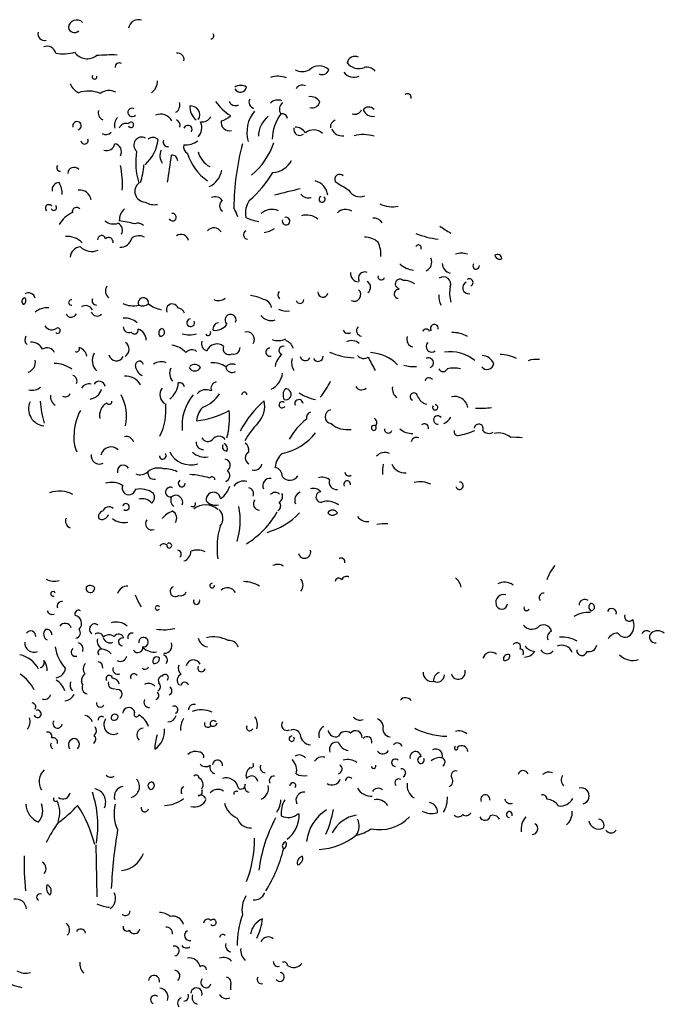
# Model space of a CAD drawing. Units: metres. Extents: x 28.9 to 34, y 4.3 to 14.6.
# Drawn here: x 31 to 33.2, y 11.2 to 14.6 of the extents above; entities that cross this region are included whole.
import ezdxf

# ---------------------------------------------------------------- set-up
doc = ezdxf.new("R2010")
doc.units = ezdxf.units.M
doc.header["$LTSCALE"] = 0.0002

msp = doc.modelspace()

# ---------------------------------------------------------------- linework, layer by layer
msp.add_line((31.2431, 11.7795), (31.247, 11.6036))
for centre, radius, start, end in [((31.1713, 14.5453), 0.0215, 192.845, 310.285), ((31.1788, 14.5372), 0.0287, 46.247, 173.3494), ((31.3883, 14.5312), 0.0357, 74.505, 168.1525), ((31.0694, 14.5194), 0.0222, 165.51, 284.49), ((31.631, 14.5125), 0.0108, 274.045, 38.031), ((31.0788, 14.4476), 0.0296, 11.551, 113.1588), ((31.1317, 14.5876), 0.1363, 259.907, 287.029), ((31.2139, 14.4867), 0.0515, 214.775, 307.279), ((31.2974, 13.8183), 0.6296, 88.4214, 94.7615), ((31.5199, 14.4325), 0.0214, 348.835, 101.1636), ((32.1181, 14.4166), 0.0264, 61.699, 171.4309), ((31.3225, 14.4072), 0.0138, 56.085, 188.855), ((31.9972, 14.3643), 0.0467, 45.24, 134.7603), ((32.1315, 14.4525), 0.0508, 218.822, 291.315), ((32.1586, 14.3686), 0.0376, 41.631, 103.3173), ((31.239, 14.3747), 0.00817, 155.489, 10.258), ((31.8573, 14.2971), 0.079, 67.899, 108.0114), ((31.9402, 14.4449), 0.0533, 243.045, 296.955), ((32.0078, 14.4048), 0.0235, 243.172, 341.587), ((32.1153, 14.4171), 0.0444, 218.117, 292.812), ((31.2172, 14.3792), 0.0673, 204.793, 241.512), ((31.4023, 14.3608), 0.0496, 304.847, 359.861), ((31.7323, 14.3099), 0.0353, 56.746, 123.2543), ((31.7314, 14.3425), 0.0205, 205.774, 351.288), ((31.9399, 14.3238), 0.0223, 60.66, 154.048), ((31.2193, 14.2226), 0.1033, 67.659, 109.327), ((31.2877, 14.2798), 0.0481, 61.258, 127.2143), ((31.9687, 14.2723), 0.0348, 28.883, 100.4241), ((32.295, 14.3029), 0.0137, 350.728, 124.3312), ((31.4976, 14.2785), 0.0292, 303.891, 17.228), ((31.5638, 14.2456), 0.0302, 327.203, 96.8077), ((31.6156, 14.2729), 0.0554, 177.216, 232.031), ((31.7957, 14.3952), 0.1813, 215.037, 237.209), ((31.7138, 14.2977), 0.0212, 198.339, 300.548), ((31.7809, 14.2881), 0.0206, 148.744, 258.515), ((31.8583, 14.2584), 0.0371, 69.163, 133.4585), ((31.8955, 14.2641), 0.032, 133.756, 209.182), ((31.9735, 14.2951), 0.0263, 254.05, 346.879), ((32.1652, 14.2481), 0.0237, 42.156, 143.8677), ((31.2753, 14.2515), 0.0241, 159.056, 248.203), ((31.3452, 14.2098), 0.0394, 136.466, 194.047), ((31.3656, 14.2537), 0.0142, 60.039, 320.569), ((31.4615, 14.2037), 0.0445, 29.132, 112.8169), ((31.5992, 14.2606), 0.0392, 266.823, 326.307), ((31.6551, 14.2819), 0.0577, 281.44, 317.273), ((31.8692, 14.186), 0.1158, 141.413, 195.137), ((31.8827, 14.171), 0.0905, 129.528, 178.6593), ((31.9859, 14.1607), 0.1473, 143.4112, 178.9397), ((31.8718, 14.2296), 0.0194, 10.279, 102.3426), ((32.117, 14.273), 0.0256, 252.445, 334.816), ((32.1786, 14.2755), 0.0352, 202.407, 279.971), ((31.1796, 14.2083), 0.0143, 284.873, 197.019), ((31.3457, 14.1923), 0.0246, 71.921, 161.2086), ((31.3617, 14.2118), 0.00923, 204.775, 155.2249), ((31.5052, 14.2091), 0.0227, 347.185, 62.366), ((31.5543, 14.1962), 0.014, 327.104, 163.3485), ((31.5549, 14.2022), 0.0462, 317.892, 24.615), ((31.6944, 14.22), 0.0284, 169.108, 284.165), ((31.932, 14.1968), 0.0206, 165.135, 309.054), ((31.9158, 14.1629), 0.0412, 32.054, 89.8347), ((32.0582, 14.2057), 0.0226, 107.612, 189.172), ((31.2776, 14.2029), 0.0241, 236.786, 317.463), ((31.3987, 14.1431), 0.0273, 62.393, 227.959), ((31.4355, 14.1433), 0.0259, 44.624, 129.0153), ((31.9786, 14.1494), 0.045, 47.927, 128.2564), ((32.0747, 14.2122), 0.0376, 201.819, 278.69), ((32.1456, 14.0574), 0.1215, 72.192, 104.5362), ((31.2049, 14.1589), 0.0121, 185.79, 22.283), ((31.2799, 14.1525), 0.0275, 249.547, 350.591), ((31.3023, 14.1209), 0.0275, 330.705, 80.2207), ((31.3171, 14.1789), 0.1378, 312.026, 352.779), ((31.4857, 14.1536), 0.0156, 157.323, 281.255), ((31.5636, 14.1364), 0.024, 161.2, 242.403), ((31.5471, 14.2091), 0.0653, 264.529, 307.993), ((32.6021, 13.9221), 0.893, 165.3457, 179.3983), ((31.6143, 14.2284), 0.2425, 309.641, 341.599), ((31.6355, 14.0867), 0.2576, 171.923, 196.248), ((31.5051, 14.1079), 0.0455, 155.625, 214.314), ((30.2081, 14.255), 1.2985, 349.501, 353.556), ((31.5001, 14.0898), 0.0196, 0.521, 94.9327), ((31.7257, 14.1703), 0.1818, 197.683, 234.514), ((31.6632, 14.1378), 0.0759, 192.863, 242.273), ((31.1228, 14.067), 0.0119, 140.791, 272.336), ((31.0379, 14.0126), 0.295, 355.869, 12.112), ((31.1343, 14.0979), 0.2721, 342.604, 355.487), ((31.8386, 14.1248), 0.0736, 271.537, 333.405), ((31.1694, 14.0472), 0.021, 41.18, 179.2684), ((31.5943, 14.0712), 0.0752, 294.935, 350.696), ((31.5403, 14.222), 0.3454, 309.78, 330.38), ((32.0667, 14.0275), 0.0169, 46.058, 205.017), ((31.1192, 13.9929), 0.0236, 89.424, 193.256), ((31.0562, 13.98), 0.073, 356.786, 30), ((31.4109, 13.9867), 0.036, 129.259, 267.611), ((31.9709, 13.9682), 0.0556, 5.94, 76.754), ((33.0408, 15.552), 1.8235, 237.135, 238.855), ((31.1881, 13.9514), 0.0403, 10.153, 96.9077), ((31.6461, 13.9389), 0.03, 36.028, 114.4821), ((32.2255, 12.6118), 1.414, 101.9214, 105.5513), ((31.9605, 13.9953), 0.0306, 214.697, 288.436), ((32.0073, 13.9605), 0.0105, 114.436, 46.636), ((32.1354, 14.0115), 0.0428, 208.104, 292.589), ((31.0847, 13.9305), 0.0117, 35.385, 227.883), ((31.1014, 13.9322), 0.00947, 196.414, 47.596), ((31.4414, 14.0056), 0.0635, 239.79, 279.599), ((31.6831, 13.9382), 0.0223, 124.596, 235.404), ((31.828, 13.9131), 0.0796, 146.888, 190.491), ((32.2432, 14.022), 0.0873, 241.944, 283.805), ((31.2123, 13.8183), 0.109, 116.3586, 148.4359), ((31.1779, 13.9186), 0.0143, 39.14, 190.41), ((31.3755, 13.8883), 0.0531, 132.206, 181.397), ((31.5022, 13.8997), 0.0126, 203.214, 98.6791), ((31.5679, 13.8513), 0.1623, 17.66, 29.598), ((31.8385, 13.8715), 0.0546, 66.909, 132.0152), ((31.9548, 13.848), 0.0591, 49.317, 107.3038), ((32.0867, 13.8876), 0.0383, 57.385, 136.3012), ((31.3037, 13.9253), 0.0484, 232.319, 287.948), ((31.3051, 13.8548), 0.0279, 333.941, 61.112), ((31.2657, 13.4349), 0.4556, 76.169, 82.8488), ((31.3852, 13.8549), 0.0248, 42.083, 115.2968), ((31.8373, 14.1067), 0.2258, 247.164, 258.979), ((31.8857, 13.8864), 0.013, 159.808, 110.1957), ((32.1829, 13.8659), 0.031, 29.533, 97.3373), ((32.6671, 14.2437), 0.4567, 234.999, 240.451), ((31.2626, 13.8242), 0.0137, 12.136, 184.127), ((31.3894, 13.7956), 0.0414, 64.141, 126.2469), ((31.5311, 13.8159), 0.0259, 11.984, 126.3072), ((31.6419, 13.8344), 0.0293, 32.604, 137.8696), ((31.7574, 13.8406), 0.0156, 119.745, 262.875), ((31.8027, 13.9227), 0.0749, 276.826, 305.677), ((32.4505, 14.1814), 0.3599, 249.411, 261.827), ((31.146, 13.7644), 0.0706, 44.087, 94.3683), ((31.2864, 13.8163), 0.015, 349.443, 133.9532), ((31.3256, 13.8386), 0.0405, 268.287, 346.321), ((32.1501, 13.7626), 0.0702, 48.779, 90.1112), ((32.1042, 13.7719), 0.1019, 357.315, 25.305), ((32.3328, 13.7965), 0.00953, 333.639, 158.4336), ((31.1968, 13.7593), 0.0411, 98.2259, 171.7751), ((31.2295, 13.8384), 0.0545, 224.951, 293.141), ((32.4777, 13.7231), 0.0555, 68.56, 111.4398), ((32.5999, 13.7602), 0.0141, 356.463, 130.4106), ((32.6073, 13.775), 0.017, 193.669, 293.204), ((32.3318, 13.816), 0.0966, 230.05, 260.703), ((32.3465, 13.7473), 0.0311, 293.266, 26.768), ((32.4468, 13.7442), 0.0339, 180.55, 258.393), ((32.5277, 13.7352), 0.0109, 141.569, 5.031), ((32.1299, 13.7087), 0.0267, 170.885, 271.487), ((32.1509, 13.694), 0.0209, 65.344, 208.607), ((32.1501, 13.6631), 0.0212, 302.757, 63.268), ((32.207, 13.6986), 0.011, 165.185, 344.303), ((32.2704, 13.6743), 0.016, 46.547, 253.964), ((32.2854, 13.6291), 0.0569, 52.531, 94.0694), ((32.4176, 13.6742), 0.0242, 336.872, 126.5473), ((32.5024, 13.6615), 0.0203, 113.961, 279.436), ((32.5048, 13.6797), 0.0122, 293.02, 124.2016), ((31.0152, 13.621), 0.0236, 12.13, 119.945), ((31.3079, 13.651), 0.0321, 150.978, 226.084), ((31.8767, 13.6377), 0.0188, 142.3, 226.497), ((32.0099, 13.6462), 0.0166, 176.392, 350.189), ((32.1156, 13.6383), 0.0224, 243.075, 48.165), ((32.2652, 13.6406), 0.0147, 79.348, 265.462), ((32.4708, 13.6348), 0.0696, 177.683, 207.374), ((32.5587, 13.6429), 0.1207, 169.625, 194.618), ((31.0062, 13.6155), 0.0127, 102.806, 238.271), ((30.9923, 13.6178), 0.015, 298.867, 42.21), ((31.1602, 13.6115), 0.00889, 78.14, 281.86), ((31.2461, 13.6183), 0.0156, 158.558, 266.384), ((31.3694, 13.683), 0.0824, 244.597, 283.172), ((31.4039, 13.6104), 0.0175, 347.53, 205.889), ((31.4008, 13.6373), 0.0368, 249.975, 303.444), ((31.4858, 13.6927), 0.1077, 233.028, 258.085), ((31.5009, 13.5872), 0.0196, 17.499, 202.952), ((31.6578, 13.6537), 0.0356, 242.599, 308.822), ((31.7436, 13.4849), 0.1523, 64.293, 81.8527), ((31.8018, 13.5871), 0.0358, 12.696, 77.3029), ((31.9323, 13.6214), 0.0128, 194.388, 3.103), ((31.0784, 13.5283), 0.0651, 84.4596, 128.0624), ((31.1596, 13.581), 0.0193, 208.512, 337.846), ((31.2087, 13.5752), 0.0258, 27.892, 122.6212), ((31.2477, 13.5875), 0.0215, 201.652, 313.291), ((31.519, 13.5681), 0.025, 17.671, 88.5881), ((31.6982, 13.5531), 0.0187, 333.435, 229.185), ((31.887, 13.6414), 0.0588, 242.594, 279.464), ((31.3429, 13.5019), 0.0568, 46.072, 97.0578), ((31.5637, 13.5433), 0.0131, 96.736, 23.771), ((31.6585, 13.5232), 0.0197, 94.435, 196.175), ((31.644, 13.5723), 0.0548, 265.34, 319.902), ((31.8358, 13.5965), 0.0457, 218.565, 285.945), ((32.3864, 13.5241), 0.0132, 349.017, 219.051), ((31.0946, 13.5464), 0.027, 209.298, 309.135), ((31.1141, 13.5166), 0.00914, 226.631, 105.2989), ((31.355, 13.5291), 0.019, 179.54, 294.988), ((31.3741, 13.5179), 0.0126, 208.629, 16.611), ((31.3749, 13.4849), 0.0384, 359.92, 72.85), ((31.4713, 13.5089), 0.0157, 111.688, 222.322), ((31.4625, 13.5109), 0.0129, 257.3269, 76.683), ((31.5593, 13.5796), 0.0773, 251.792, 288.208), ((31.622, 13.5093), 0.00913, 213.906, 30.104), ((31.7526, 13.4867), 0.0261, 328.882, 104.8579), ((32.0945, 13.5253), 0.0178, 205.369, 300.428), ((32.1419, 13.5166), 0.0183, 136.116, 264.996), ((32.3588, 13.5098), 0.0123, 19.149, 160.8511), ((32.4519, 13.4261), 0.084, 56.75, 94.1796), ((31.0252, 13.486), 0.0218, 145.345, 229.843), ((31.0262, 13.436), 0.0413, 25.74, 94.7717), ((31.3258, 13.4536), 0.0295, 302.678, 52.741), ((31.6261, 13.4733), 0.0264, 163.19, 252.607), ((31.6518, 13.4359), 0.0357, 50.886, 159.9584), ((31.8596, 13.5411), 0.0582, 248.888, 295.885), ((31.8738, 13.4472), 0.0374, 13.295, 72.462), ((32.107, 13.4445), 0.0385, 48.305, 116.1644), ((32.3186, 13.4868), 0.0255, 157.863, 260.247), ((32.3781, 13.4634), 0.0192, 134.789, 307.04), ((31.0786, 13.4303), 0.028, 25.228, 122.8805), ((31.178, 13.4552), 0.0101, 243.923, 26.074), ((31.1768, 13.4253), 0.0359, 8.568, 73.263), ((31.2783, 13.4162), 0.0475, 149.478, 228.847), ((31.4927, 13.398), 0.0699, 39.3709, 83.7439), ((31.567, 13.4263), 0.0258, 50.255, 141.7624), ((31.6931, 13.4559), 0.0203, 157.886, 300.286), ((31.7093, 13.4587), 0.0211, 253.656, 2.657), ((31.8311, 13.444), 0.0138, 90.722, 285.537), ((31.9202, 13.3818), 0.0733, 131.6422, 168.8679), ((31.8755, 13.45), 0.0141, 74.325, 253.784), ((32.125, 13.6556), 0.231, 246.26, 267.557), ((32.1649, 13.3061), 0.1363, 44.5129, 87.3361), ((32.4383, 13.3112), 0.1342, 50.823, 97.5721), ((32.599, 13.2755), 0.1612, 66.125, 86.7347), ((31.0044, 13.4095), 0.0346, 287.778, 12.733), ((31.1039, 13.3087), 0.0969, 53.151, 91.092), ((31.3128, 13.4405), 0.0259, 193.343, 332.971), ((31.3901, 13.3997), 0.0137, 8.347, 187.917), ((31.463, 13.369), 0.0425, 65.015, 125.3761), ((31.6405, 13.3398), 0.0682, 52.508, 97.3535), ((31.7038, 13.3752), 0.0287, 67.238, 139.2454), ((31.9516, 13.4087), 0.0475, 162.532, 213.726), ((31.9505, 13.4329), 0.0176, 193.554, 333.028), ((31.9936, 13.4296), 0.0171, 202.682, 3.798), ((32.1485, 13.4515), 0.0288, 220.84, 301.215), ((32.7995, 13.7304), 0.7048, 205.513, 209.592), ((32.3665, 13.4079), 0.0169, 289.781, 117.4765), ((32.5641, 13.4086), 0.023, 219.498, 352.393), ((32.5449, 13.3868), 0.046, 24.1349, 85.8809), ((32.732, 13.3195), 0.1, 84.5083, 106.912), ((31.4168, 13.4016), 0.0404, 185.396, 245.041), ((31.5339, 13.3724), 0.0415, 154.703, 220.16), ((31.5776, 13.4022), 0.0219, 207.868, 332.132), ((31.5767, 13.3761), 0.0258, 38.236, 129.7436), ((31.7034, 13.3966), 0.0215, 187.192, 302.406), ((31.8049, 13.3808), 0.0691, 295.665, 353.259), ((32.3153, 13.5158), 0.1203, 254.584, 275.027), ((32.4158, 13.3941), 0.0157, 202.457, 337.543), ((32.4525, 13.2615), 0.1286, 80.0419, 99.9581), ((31.1613, 13.347), 0.0185, 330.4619, 75.936), ((31.2199, 13.3081), 0.0289, 74.504, 150.2542), ((31.2544, 13.3257), 0.0199, 7.227, 148.9974), ((31.3431, 13.304), 0.0591, 30.524, 93.1198), ((31.4497, 13.3435), 0.072, 306.561, 357.082), ((31.526, 13.3233), 0.0171, 10.167, 104.8884), ((31.6551, 13.3214), 0.0231, 104.823, 202.047), ((31.7511, 13.4904), 0.3194, 321.482, 333.046), ((32.3685, 13.3428), 0.0144, 36.61, 160.8807), ((31.0276, 13.362), 0.0467, 256.827, 309.957), ((31.2184, 13.3312), 0.0459, 276.764, 343.966), ((31.494, 13.2998), 0.0349, 139.595, 244.595), ((31.6144, 13.2799), 0.0372, 62.149, 141.3867), ((31.7449, 13.3001), 0.00874, 354.359, 185.641), ((31.9075, 13.2993), 0.0322, 139.04, 208.943), ((31.8843, 13.3018), 0.0187, 254.36, 93.6232), ((32.0175, 13.4403), 0.1598, 236.573, 258.467), ((32.1405, 13.3382), 0.0219, 206.968, 314.107), ((32.2862, 13.3221), 0.0417, 174.286, 231.381), ((32.3172, 13.2936), 0.0127, 7.997, 247.752), ((31.0747, 13.2529), 0.0586, 156.802, 262.688), ((31.3021, 13.2854), 0.2466, 181.726, 199.149), ((31.1265, 13.2944), 0.0364, 172.428, 235.497), ((31.14, 13.3107), 0.0178, 239.574, 334.634), ((31.304, 13.2302), 0.0484, 119.887, 192.188), ((31.2879, 13.2772), 0.00945, 212.378, 4.492), ((31.2008, 13.227), 0.1465, 347.315, 29.539), ((31.6967, 13.1954), 0.1624, 140.256, 185.668), ((31.5678, 13.3627), 0.1105, 289.516, 327.321), ((32.0463, 13.0104), 0.3574, 131.0642, 152.1452), ((31.7324, 13.2615), 0.0813, 315.438, 13.059), ((31.8723, 13.2662), 0.0105, 48.792, 327.468), ((31.929, 13.2696), 0.014, 2.437, 201.753), ((32.3689, 13.3089), 0.0414, 199.069, 258.559), ((32.4541, 13.2479), 0.0467, 10.851, 102.6853), ((31.3434, 13.1636), 0.1738, 151.325, 178.6378), ((31.2775, 13.2484), 0.2025, 334.12, 5.63), ((31.6592, 13.2056), 0.0761, 135.7806, 174.972), ((31.553, 13.5004), 0.2898, 276.023, 299.028), ((31.4111, 13.2238), 0.2835, 345.782, 4.691), ((31.9744, 13.222), 0.0202, 108.045, 191.443), ((32.0407, 13.2259), 0.0235, 101.856, 262.915), ((32.3893, 13.2574), 0.00892, 145.561, 87.5661), ((32.5385, 13.6356), 0.3811, 267.971, 276.121), ((32.0849, 12.9395), 0.3962, 138.0237, 148.8313), ((32.0868, 13.046), 0.2169, 127.543, 151.2542), ((32.1779, 13.2063), 0.0145, 307.371, 70.12), ((32.3979, 13.2148), 0.0143, 38.867, 275.894), ((32.3887, 13.2586), 0.0636, 298.176, 326.845), ((31.8338, 13.291), 0.1931, 281.844, 321.812), ((32.0926, 13.2664), 0.0842, 229.337, 278.772), ((32.1819, 13.1881), 0.00826, 54.528, 35.472), ((32.2305, 13.1836), 0.013, 173.085, 340.931), ((32.311, 13.232), 0.0624, 228.669, 272.973), ((32.3524, 13.1877), 0.0143, 349.528, 129.957), ((32.4669, 13.1758), 0.0138, 165.093, 270.656), ((32.3897, 13.51), 0.3565, 282.519, 291.964), ((32.5363, 13.1856), 0.0152, 335.805, 174.3342), ((32.5709, 13.1962), 0.0267, 219.166, 301.909), ((32.6024, 13.1028), 0.0682, 51.413, 101.4468), ((31.2704, 13.1532), 0.1018, 171.808, 206.516), ((31.3457, 13.1323), 0.0265, 18.531, 102.7527), ((31.6047, 13.1387), 0.0233, 175.236, 274.764), ((31.6216, 13.1665), 0.0241, 210.64, 311.418), ((31.6588, 13.1348), 0.0253, 32.639, 147.3605), ((32.3259, 13.1385), 0.0175, 63.837, 172.762), ((32.6544, 12.9599), 0.1965, 81.4824, 92.7915), ((31.2943, 13.0891), 0.0345, 45.239, 168.1587), ((31.5629, 13.1409), 0.0777, 205.244, 288.359), ((31.6116, 13.1508), 0.0613, 227.112, 279.88), ((31.6853, 13.1243), 0.0146, 152.614, 272.328), ((31.6682, 13.1174), 0.0193, 336.697, 65.38), ((31.7315, 13.1135), 0.0285, 348.539, 55.061), ((31.7699, 13.0865), 0.022, 118.443, 241.557), ((32.2196, 13.0658), 0.0393, 66.902, 137.627), ((31.2554, 13.094), 0.028, 171.588, 297.338), ((31.4691, 13.0939), 0.0114, 178.226, 45.374), ((31.6762, 13.0618), 0.0212, 303.159, 79.461), ((31.9179, 13.0479), 0.07, 129.4276, 173.6868), ((31.3358, 13.0421), 0.02, 28.646, 197.021), ((31.3925, 13.0692), 0.0394, 249.146, 312.42), ((31.44, 13.0359), 0.0213, 168.618, 281.382), ((31.454, 12.9975), 0.0551, 71.701, 129.2838), ((31.4746, 12.9493), 0.1006, 64.602, 91.8587), ((31.6739, 13.0274), 0.0217, 292.073, 49.982), ((31.7781, 13.0715), 0.0265, 254.439, 346.494), ((31.8399, 13.0232), 0.0335, 359.248, 75.5629), ((32.0972, 13.0386), 0.013, 181.629, 309.484), ((32.3713, 13.0391), 0.1597, 170.557, 183.084), ((32.2865, 13.0833), 0.0473, 202.428, 275.643), ((31.533, 13.0008), 0.0118, 118.67, 3.221), ((31.5461, 12.7451), 0.2857, 73.373, 87.1735), ((31.6356, 13.013), 0.0097, 0.572, 142.5566), ((31.743, 12.9661), 0.0425, 75.574, 142.7837), ((31.8304, 12.9936), 0.0237, 79.277, 209.048), ((31.8982, 13.0431), 0.032, 219.43, 329.042), ((32.0085, 12.9834), 0.0379, 51.635, 110.4191), ((32.0559, 13.0052), 0.0252, 161.701, 277.244), ((32.0922, 12.9975), 0.0115, 350.65, 209.958), ((32.3381, 12.9221), 0.0837, 64.421, 103.7665), ((32.4716, 12.9927), 0.0126, 192.968, 93.2905), ((31.1198, 12.8784), 0.0961, 61.39, 110.2397), ((31.2956, 12.9267), 0.0773, 60.156, 104.6539), ((31.3545, 12.9844), 0.0225, 155.584, 349.116), ((31.393, 12.9071), 0.0749, 52.644, 102.6782), ((31.4948, 12.9712), 0.0166, 63.221, 282.528), ((31.6163, 13.0169), 0.0832, 305.538, 342.408), ((31.7543, 12.9647), 0.0219, 339.553, 76.5909), ((31.9778, 12.9491), 0.0344, 42.78, 106.1721), ((32.0041, 12.955), 0.0175, 93.747, 278.934), ((31.3997, 12.9053), 0.0435, 40.806, 105.3396), ((31.4123, 12.9543), 0.0289, 314.765, 25.219), ((31.525, 12.944), 0.0288, 157.411, 229.07), ((31.5133, 12.9368), 0.0236, 337.965, 129.2661), ((31.6404, 12.9462), 0.0245, 7.27, 190.912), ((31.6473, 12.9668), 0.04, 219.195, 283.936), ((31.7964, 12.9316), 0.021, 138.828, 269.096), ((31.8492, 12.9491), 0.0213, 46.987, 140.1674), ((31.8496, 12.9245), 0.0179, 297.764, 47.045), ((31.8534, 12.9566), 0.0207, 294.101, 29.03), ((31.9418, 12.9447), 0.0271, 108.004, 208.393), ((32.0249, 12.8748), 0.0654, 54.432, 106.0029), ((31.2705, 12.8883), 0.0189, 102.691, 200.707), ((31.2872, 12.8993), 0.0221, 50.611, 160.4374), ((31.345, 12.9213), 0.0113, 231.114, 165.7528), ((31.5278, 12.8347), 0.0764, 109.5204, 142.1542), ((31.4896, 12.883), 0.0269, 326.194, 61.879), ((31.5698, 12.9326), 0.0102, 236.049, 17.692), ((31.6132, 12.864), 0.064, 49.265, 128.0066), ((31.6327, 12.8826), 0.0398, 319.027, 48.864), ((31.4677, 12.8758), 0.2629, 344.208, 10.161), ((31.5952, 13.0519), 0.2995, 301.499, 330.584), ((32.0426, 12.8919), 0.0188, 28.94, 151.06), ((31.1658, 12.8739), 0.0251, 157.38, 247.38), ((31.2639, 12.9015), 0.0228, 241.039, 343.72), ((31.3379, 12.9325), 0.064, 232.756, 282.186), ((31.4322, 12.8647), 0.0214, 142.424, 292.386), ((31.7592, 13.0645), 0.2375, 285.145, 316.486), ((32.0426, 12.9146), 0.0214, 219.708, 320.292), ((32.1597, 12.9108), 0.0393, 213.094, 278.449), ((31.9159, 12.7833), 0.2635, 163.886, 188.085), ((32.2206, 12.6786), 0.1858, 87.3307, 98.6927), ((31.4728, 12.7815), 0.015, 47.79, 151.1331), ((31.4911, 12.791), 0.00836, 168.417, 138.4533), ((31.5181, 12.7619), 0.0135, 313.167, 83.702), ((31.5293, 12.7713), 0.0348, 289.502, 0.062), ((31.5859, 12.712), 0.0633, 65.253, 110.1671), ((31.9481, 12.7688), 0.0211, 194.206, 17.685), ((32.0716, 12.7353), 0.0129, 348.671, 121.3473), ((31.8572, 12.6891), 0.0378, 57.894, 116.0795), ((32.8935, 12.6355), 0.1327, 138.7021, 162.8002), ((31.1025, 12.7357), 0.0652, 245.01, 285.048), ((31.9126, 12.6564), 0.0305, 318.215, 41.785), ((32.0638, 12.6682), 0.0125, 31.547, 176.5264), ((32.0896, 12.6713), 0.0154, 58.157, 167.0819), ((32.4359, 12.6456), 0.041, 5.573, 58.437), ((31.2247, 12.6466), 0.0147, 168.432, 3.938), ((31.224, 12.6364), 0.019, 36.214, 136.156), ((31.3492, 12.6199), 0.0337, 86.2208, 165.4538), ((31.5116, 12.6355), 0.0176, 114.998, 312.382), ((31.6359, 12.6554), 0.00772, 91.9, 14.359), ((31.6876, 12.6163), 0.0316, 30.116, 131.7019), ((31.7402, 12.5604), 0.1085, 59.019, 89.0899), ((32.6235, 12.6184), 0.0486, 53.187, 118.3379), ((31.0985, 12.6276), 0.00781, 19.979, 296.419), ((31.5568, 12.6854), 0.1903, 198.678, 212.25), ((31.5302, 12.641), 0.0197, 250.077, 339.474), ((31.5834, 12.6024), 0.0107, 154.299, 25.701), ((32.6203, 12.5988), 0.0266, 74.213, 195.788), ((32.7562, 12.6145), 0.0158, 86.959, 216.441), ((32.8946, 12.5891), 0.0196, 54.765, 178.3648), ((31.128, 12.586), 0.0156, 78.745, 202.677), ((31.1845, 12.5601), 0.0121, 57.756, 205.509), ((31.4514, 12.58), 0.00749, 31.096, 328.904), ((32.6138, 12.5954), 0.0196, 191.184, 354.542), ((32.6983, 12.5804), 0.00953, 159.064, 333.008), ((32.9232, 12.5835), 0.0153, 128.862, 239.935), ((32.9148, 12.5829), 0.0126, 273.348, 95.4486), ((32.9859, 12.5627), 0.0153, 344.852, 158.2751), ((31.0965, 12.5767), 0.0188, 199.884, 286.985), ((31.1674, 12.5279), 0.0277, 315.416, 77.105), ((32.9068, 12.47), 0.0948, 85.8541, 121.2857), ((33.0441, 12.5507), 0.0157, 157.167, 323.343), ((33.0124, 12.5212), 0.0487, 318.744, 24.402), ((31.089, 12.4913), 0.0221, 136.345, 242.58), ((31.0775, 12.4904), 0.0168, 355.723, 105.7004), ((31.1393, 12.5062), 0.0216, 16.443, 146.4951), ((31.1713, 12.4967), 0.0197, 282.243, 36.646), ((31.2393, 12.5081), 0.018, 50.183, 237.309), ((31.3126, 12.4781), 0.0544, 47.317, 108.4933), ((31.4739, 12.6734), 0.167, 261.109, 282.471), ((32.7158, 12.5446), 0.0363, 218.573, 303.247), ((32.7556, 12.4959), 0.027, 10.189, 137.2917), ((31.0232, 12.4853), 0.017, 353.243, 145.644), ((31.252, 12.4786), 0.0165, 9.678, 131.0157), ((31.2771, 12.4679), 0.0292, 164.814, 239.947), ((31.2878, 12.4605), 0.0286, 52.945, 133.0822), ((31.2915, 12.4862), 0.0242, 196.194, 293.403), ((31.3202, 12.4733), 0.0182, 13.452, 146.5316), ((31.3328, 12.4654), 0.0131, 67.277, 266.733), ((31.3658, 12.4801), 0.0151, 78.374, 197.654), ((31.404, 12.4644), 0.0161, 261.591, 188.409), ((31.6276, 12.4874), 0.0396, 194.497, 259.199), ((31.6402, 12.3766), 0.1056, 61.966, 103.0426), ((32.7879, 12.4816), 0.02, 106.708, 209.691), ((32.8166, 12.3746), 0.107, 60.594, 93.9582), ((33.0054, 12.4592), 0.0358, 88.2557, 152.6769), ((33.0299, 12.5084), 0.0271, 209.919, 314.55), ((33.1036, 12.4849), 0.0178, 51.25, 152.9396), ((33.1327, 12.4814), 0.0196, 136.203, 279.592), ((33.1408, 12.4672), 0.0356, 51.309, 128.6914), ((31.0338, 12.461), 0.0305, 174.393, 293.552), ((31.2438, 12.4689), 0.1394, 188.393, 222.299), ((31.1741, 12.431), 0.0144, 125.426, 291.176), ((31.1771, 12.4406), 0.0229, 340.5869, 69.447), ((31.2621, 12.4289), 0.0119, 88.327, 218.542), ((31.2616, 12.3963), 0.0445, 40.7009, 88.8968), ((31.385, 12.4459), 0.0169, 212.137, 8.976), ((31.4412, 12.4877), 0.057, 226.151, 276.979), ((31.4752, 12.4523), 0.0252, 265.653, 22.672), ((31.693, 12.436), 0.0339, 21.641, 95.4997), ((32.6641, 12.4484), 0.0139, 326.861, 145.759), ((32.676, 12.4288), 0.012, 322.119, 91.0139), ((32.7294, 12.479), 0.0461, 218.329, 265.878), ((32.768, 12.4508), 0.0255, 208.049, 321.56), ((32.8174, 12.418), 0.0362, 18.062, 116.0728), ((32.8848, 12.4371), 0.0177, 174.352, 346.723), ((32.9081, 12.4597), 0.0274, 257.233, 348.578), ((30.9684, 12.3318), 0.0913, 26.8669, 78.839), ((31.3257, 12.4215), 0.0223, 240.495, 349.908), ((31.4492, 12.401), 0.0138, 51.405, 218.597), ((31.4408, 12.4094), 0.0172, 262.165, 7.837), ((31.4673, 12.404), 0.0179, 319.7339, 77.1339), ((32.5777, 12.4015), 0.0288, 49.284, 163.238), ((32.635, 12.4071), 0.0156, 67.324, 191.256), ((32.6258, 12.4184), 0.0156, 247.353, 11.227), ((32.6874, 12.4618), 0.0482, 274.676, 323.435), ((33.0562, 12.4634), 0.0608, 223.7, 289.046), ((31.0534, 12.3945), 0.0157, 278, 28.87), ((31.0376, 12.3729), 0.0416, 352.268, 44.6), ((31.1029, 12.3819), 0.0384, 280.285, 349.715), ((31.2266, 12.374), 0.0259, 134.625, 219.016), ((31.2478, 12.3797), 0.0187, 351.4879, 80.5659), ((31.3175, 12.3734), 0.0172, 161.328, 293.651), ((31.4091, 12.3859), 0.013, 223.799, 336.815), ((31.5465, 12.376), 0.0254, 155.122, 232.951), ((31.5728, 12.3799), 0.0246, 25.56, 168.6902), ((31.6001, 12.3767), 0.0124, 150.947, 352.186), ((30.9182, 12.247), 0.1292, 25.948, 57.319), ((31.224, 12.334), 0.0294, 126.59, 210.79), ((31.2884, 12.3412), 0.0109, 4.962, 218.637), ((31.299, 12.3183), 0.0239, 11.039, 89.3507), ((31.372, 12.3456), 0.0121, 30.951, 206.266), ((31.4687, 12.3354), 0.0146, 95.079, 207.699), ((31.477, 12.3443), 0.0111, 314.427, 149.8194), ((31.5395, 12.3356), 0.0218, 112.306, 229.75), ((32.3771, 12.3599), 0.0282, 172.863, 283.869), ((32.4105, 12.3357), 0.0268, 105.708, 186.91), ((32.3954, 12.3549), 0.0252, 242.702, 357.435), ((32.4668, 12.3633), 0.0242, 198.283, 14.236), ((31.0729, 12.2775), 0.0694, 18.597, 57.984), ((31.1844, 12.3195), 0.0285, 157.161, 224.078), ((31.2175, 12.3104), 0.0207, 155.416, 260.728), ((31.3039, 12.3255), 0.0188, 164.466, 285.535), ((31.4216, 12.2983), 0.0267, 39.141, 121.9338), ((31.4455, 12.3144), 0.0161, 293.819, 49.922), ((31.4853, 12.3001), 0.015, 290.99, 60.84), ((31.5431, 12.3147), 0.014, 17.838, 170.3348), ((31.0691, 12.2938), 0.0226, 250.016, 340.016), ((31.136, 12.3039), 0.0373, 274.281, 334.736), ((31.316, 12.2883), 0.0161, 301.247, 108.786), ((31.4414, 12.2842), 0.0144, 289.15, 53.356), ((32.2893, 12.2528), 0.0237, 36.132, 137.8443), ((31.027, 12.2455), 0.0136, 325.391, 83.4984), ((31.2587, 12.2587), 0.0137, 170.412, 327.513), ((31.3544, 12.2231), 0.0204, 8.596, 176.8582), ((31.4238, 12.262), 0.0184, 152.035, 273.435), ((31.5075, 12.236), 0.0126, 290.733, 114.5074), ((31.5738, 12.2367), 0.0175, 70.867, 182.871), ((30.984, 12.1956), 0.0372, 316.7, 20.68), ((31.0463, 12.2221), 0.0125, 197.172, 109.6977), ((31.2005, 12.184), 0.033, 19.833, 79.696), ((31.2628, 12.2014), 0.0119, 51.319, 181.817), ((31.3075, 12.2084), 0.0127, 29.343, 195.896), ((31.3052, 12.214), 0.0134, 222.695, 2.544), ((31.3803, 12.2204), 0.00811, 134.308, 346.199), ((31.3543, 12.1563), 0.0707, 19.336, 61.393), ((31.4873, 12.2225), 0.0273, 269, 347.312), ((31.6025, 12.1702), 0.0733, 150.068, 183.147), ((31.5995, 12.1473), 0.0886, 65.893, 110.8334), ((31.7435, 12.1866), 0.0453, 341.242, 35.019), ((32.135, 12.2296), 0.0288, 220.929, 292.588), ((31.1138, 12.1892), 0.0154, 139.843, 353.759), ((31.2238, 12.1654), 0.0214, 309.208, 35.604), ((31.3031, 12.1858), 0.0331, 144.858, 297.837), ((31.4052, 12.1509), 0.0232, 94.034, 229.096), ((31.6219, 12.1889), 0.0122, 158.691, 324.087), ((31.6405, 12.1884), 0.011, 38.317, 217.436), ((31.6385, 12.1952), 0.0151, 243.573, 345.315), ((31.7627, 12.1758), 0.0109, 147.335, 339.535), ((31.8885, 12.1846), 0.0184, 144.822, 296.38), ((32.0291, 12.1508), 0.0333, 119.539, 196.859), ((32.1835, 12.1762), 0.0307, 10.304, 69.306), ((32.2394, 12.1722), 0.0274, 159.814, 264.737), ((32.4085, 12.3327), 0.1818, 240.867, 258.485), ((31.0799, 12.1457), 0.0151, 342.415, 101.5596), ((31.0987, 12.1262), 0.0155, 343.444, 106.5574), ((31.228, 12.1369), 0.0151, 299.292, 51.912), ((31.3995, 12.1652), 0.076, 304.286, 5.159), ((31.5889, 12.1038), 0.1466, 161.301, 180.518), ((31.9047, 12.1381), 0.00895, 79.236, 33.383), ((31.9115, 12.1462), 0.0228, 16.468, 118.7723), ((31.9699, 12.1544), 0.0365, 182.614, 267.385), ((32.0524, 12.1689), 0.0244, 186.309, 295.582), ((32.0867, 12.1368), 0.0259, 49.624, 157.1605), ((32.1207, 12.1435), 0.0216, 353.59, 142.8077), ((32.159, 12.1284), 0.0168, 343.665, 140.1907), ((32.4269, 12.3434), 0.1965, 253.867, 270.428), ((32.4706, 12.1279), 0.0369, 46.414, 110.9649), ((31.1035, 12.1165), 0.0133, 147.306, 246.094), ((31.1732, 12.1168), 0.0227, 98.913, 213.162), ((31.1672, 12.119), 0.0203, 313.823, 83.0477), ((32.0564, 12.1021), 0.0244, 74.573, 202.58), ((32.1001, 12.1373), 0.039, 197.448, 263.607), ((32.2615, 12.1069), 0.0169, 17.836, 139.5476), ((32.4601, 12.1067), 0.00607, 117.035, 34.887), ((32.4782, 12.0927), 0.0218, 5.17, 126.9048), ((31.5799, 12.0581), 0.0371, 69.161, 133.4569), ((31.5931, 12.0783), 0.0144, 340.166, 89.8195), ((31.9301, 12.0566), 0.0267, 39.141, 121.9337), ((32.0079, 12.0461), 0.0305, 73.524, 148.9771), ((32.2122, 12.1081), 0.0212, 212.757, 333.267), ((32.3227, 12.0762), 0.0187, 3.51, 194.435), ((32.3411, 12.066), 0.0113, 88.892, 29.179), ((32.4042, 12.0317), 0.0426, 78.291, 131.196), ((32.3911, 12.0804), 0.0229, 342.183, 118.8708), ((32.4078, 12.0595), 0.0148, 298.0539, 70.117), ((31.6149, 12.0726), 0.0285, 225.785, 301.535), ((31.6477, 12.0406), 0.0195, 156.615, 262.875), ((31.6542, 12.0496), 0.0166, 348.647, 177.9343), ((31.7853, 12.0134), 0.035, 129.088, 195.86), ((31.7664, 12.0496), 0.00958, 250.922, 27.877), ((31.8155, 12.0406), 0.0174, 153.613, 269.602), ((31.8717, 12.0319), 0.0498, 345.385, 45.898), ((32.0575, 12.0357), 0.0173, 288.311, 57.438), ((32.0941, 12.017), 0.0511, 53.154, 107.9212), ((32.181, 12.0459), 0.00799, 190.481, 17.593), ((32.2547, 12.0571), 0.0127, 42.628, 268.485), ((31.1042, 11.9933), 0.0528, 131.551, 212.189), ((31.2934, 12.0271), 0.0193, 216.912, 306.827), ((31.5815, 12.0059), 0.00962, 359.111, 144.0177), ((31.7689, 11.9906), 0.0217, 9.52, 142.408), ((31.8445, 11.996), 0.0156, 83.205, 209.415), ((31.947, 12.0718), 0.0591, 242.685, 279.37), ((32.0984, 11.9955), 0.0123, 42.592, 177.3736), ((32.2746, 12.0223), 0.0144, 298.189, 93.7022), ((32.4584, 12.0144), 0.0153, 71.895, 214.364), ((32.6867, 12.0138), 0.0171, 18.621, 168.1111), ((32.7736, 11.9903), 0.0351, 69.328, 129.5966), ((32.8444, 11.9987), 0.0294, 149.849, 222.832), ((31.3402, 11.9426), 0.0347, 100.147, 197.195), ((31.3528, 11.9763), 0.0377, 285.751, 42.831), ((31.4314, 11.9791), 0.0123, 65.499, 257.631), ((31.4274, 11.9804), 0.0134, 275.908, 47.222), ((31.5487, 11.9606), 0.0179, 115.769, 210.025), ((31.5813, 11.9835), 0.0243, 323.435, 66.052), ((31.6835, 11.9643), 0.0416, 9.242, 108.2312), ((31.7333, 11.9827), 0.0146, 233.455, 7.058), ((31.7643, 11.9758), 0.0187, 152.412, 260.719), ((31.7864, 11.9709), 0.0399, 292.834, 14.036), ((31.9086, 11.9797), 0.01, 317.602, 185.527), ((32.0404, 12.0117), 0.03, 237.443, 340.915), ((32.266, 11.9893), 0.0131, 54.353, 221.672), ((32.3429, 11.98), 0.0487, 170.096, 239.455), ((32.4293, 11.9951), 0.0196, 290.225, 32.906), ((31.1325, 11.9586), 0.0239, 231.165, 352.438), ((30.8957, 11.8444), 0.3543, 350.399, 18.595), ((31.2313, 11.9245), 0.0452, 334.716, 79.795), ((31.5901, 11.9584), 0.0127, 266.162, 31.912), ((31.5968, 11.9281), 0.0193, 24.722, 113.2035), ((31.6553, 11.9335), 0.0336, 55.611, 139.251), ((31.7179, 11.9517), 0.00902, 58.271, 192.805), ((31.946, 11.9306), 0.027, 83.995, 206.021), ((32.175, 12.0005), 0.0566, 211.416, 271.982), ((32.1967, 11.9483), 0.0226, 48.209, 150.7155), ((32.3467, 11.9358), 0.0839, 326.708, 4.223), ((32.5582, 11.9334), 0.0155, 348.496, 206.692), ((32.7524, 11.9343), 0.0144, 359.702, 110.3122), ((32.8823, 11.945), 0.027, 283.377, 105.6913), ((31.0729, 11.9183), 0.0656, 181.297, 249.428), ((31.0025, 11.896), 0.0614, 320.464, 21.774), ((31.1069, 11.9334), 0.00684, 136.146, 313.854), ((31.0388, 11.8895), 0.0826, 338.23, 28.131), ((30.9164, 12.1469), 0.3534, 304.298, 318.548), ((30.825, 11.6772), 0.4272, 14.124, 33.488), ((31.4268, 11.8846), 0.1222, 164.745, 205.644), ((31.4085, 11.9043), 0.0129, 167.328, 346.684), ((31.4739, 12.0157), 0.1028, 270.695, 309.271), ((31.5758, 11.9516), 0.0441, 254.682, 336.738), ((31.7454, 11.9344), 0.0686, 191.549, 248.924), ((31.7915, 11.9331), 0.0762, 325.312, 359.389), ((31.954, 11.8884), 0.085, 148.902, 186.909), ((32.1906, 11.8855), 0.0474, 35.348, 99.4119), ((32.3636, 11.8894), 0.0339, 357.274, 78.477), ((32.643, 11.9391), 0.0199, 194.036, 292.833), ((32.7615, 11.8817), 0.0528, 33.748, 84.3241), ((32.8107, 11.9597), 0.049, 263.71, 331.238), ((31.8933, 11.9217), 0.0496, 241.407, 313.782), ((31.8328, 11.8779), 0.0969, 305.381, 3.591), ((32.0972, 11.7752), 0.1434, 121.4543, 173.6032), ((31.6732, 11.9666), 0.3784, 336.588, 349.769), ((32.1417, 11.7695), 0.1122, 99.698, 153.1637), ((32.2009, 11.9721), 0.1412, 258.673, 316.133), ((32.3777, 11.9547), 0.0692, 241.977, 284.859), ((32.4672, 11.8931), 0.0189, 223.513, 324.115), ((32.4937, 11.8957), 0.0177, 230.612, 333.578), ((32.5574, 11.8808), 0.0181, 201.07, 351.612), ((32.584, 11.8543), 0.0254, 28.842, 110.0448), ((32.6397, 11.8822), 0.00985, 335.855, 266.074), ((32.7443, 11.8317), 0.0651, 139.059, 186.735), ((32.797, 11.8892), 0.055, 310.171, 4.59), ((31.5991, 11.5188), 0.589, 145.1949, 152.8779), ((31.7646, 11.883), 0.0457, 196.036, 275.532), ((32.2913, 11.633), 0.5009, 151.7029, 172.9451), ((32.0811, 11.8426), 0.0516, 324.166, 27.663), ((32.7159, 11.8341), 0.0198, 271.437, 59.076), ((32.9426, 11.8686), 0.0357, 192.762, 292.289), ((32.9401, 11.8469), 0.0196, 324.765, 88.3648), ((32.9745, 11.554), 1.6809, 170.4888, 177.3194), ((31.9828, 11.9891), 0.2255, 273.663, 308.412), ((32.0943, 11.95), 0.1405, 281.734, 304.13), ((32.9833, 11.8405), 0.0204, 211.635, 328.365), ((31.4081, 11.795), 0.3707, 337.936, 1.189), ((31.8864, 11.7759), 0.0134, 95.908, 227.222), ((31.8711, 11.781), 0.0162, 292.684, 30.446), ((31.9179, 11.7138), 0.9169, 178.188, 185.567), ((31.3195, 11.7816), 0.0897, 276.839, 339.741), ((31.3887, 11.8902), 0.5042, 328.245, 345.737), ((31.9463, 11.7181), 0.0234, 102.732, 195.341), ((31.9188, 11.7345), 0.0232, 282.247, 15.826), ((31.0484, 11.6995), 0.0266, 321.237, 55.825), ((31.1011, 11.6329), 0.025, 153.179, 239.599), ((31.0715, 11.6242), 0.0213, 322.931, 69.848), ((31.0547, 11.6026), 0.0117, 65.948, 245.163), ((31.27, 11.5984), 0.0397, 302.721, 28.209), ((31.829, 11.5601), 0.0923, 149.139, 190.251), ((31.7791, 11.6307), 0.037, 263.384, 338.544), ((30.9731, 11.5603), 0.0362, 4.317, 100.2946), ((31.3025, 11.6998), 0.1316, 245.104, 264.385), ((31.3432, 11.5571), 0.016, 226.033, 0.365), ((31.4548, 11.4867), 0.0648, 52.196, 87.354), ((32.0169, 11.4435), 0.2962, 160.247, 180.829), ((31.1287, 11.4929), 0.0259, 313.465, 57.417), ((31.5031, 11.502), 0.0369, 13.75, 103.5919), ((31.6214, 11.5136), 0.0149, 46.016, 176.0575), ((31.6393, 11.5176), 0.0102, 221.693, 138.3071), ((31.8343, 11.466), 0.0701, 113.9996, 170.2508), ((31.6461, 11.5414), 0.1601, 331.257, 355.964), ((31.1923, 11.4791), 0.0163, 9.684, 156.0668), ((31.3472, 11.5005), 0.0121, 158.216, 311.798), ((31.3731, 11.4991), 0.0194, 203.411, 348.606), ((31.4819, 11.4807), 0.0206, 352.124, 97.8761), ((31.5601, 11.4737), 0.0175, 115.683, 283.197), ((31.6726, 11.4648), 0.0119, 50.999, 172.6036), ((31.7043, 11.4407), 0.0232, 164.174, 257.753), ((31.8252, 11.4405), 0.028, 51.681, 153.9272), ((31.5081, 11.4211), 0.0167, 276.601, 103.4154), ((31.5486, 11.4508), 0.0193, 216.831, 306.91), ((31.7803, 11.4246), 0.0482, 174.094, 227.615), ((31.2305, 11.3776), 0.0419, 172.373, 228.076), ((31.5599, 11.362), 0.0356, 9.333, 102.0945), ((31.674, 11.3622), 0.037, 42.287, 110.9289), ((31.8592, 11.3857), 0.0167, 181.848, 286.098), ((31.8782, 11.3715), 0.0126, 0.507, 112.113), ((31.9109, 11.4013), 0.0358, 235.943, 322.238), ((31.0063, 11.4056), 0.0595, 239.752, 285.998), ((31.5075, 11.3367), 0.0196, 308.3579, 82.6903), ((31.6033, 11.3576), 0.0131, 2.11, 129.0004), ((31.8648, 11.3334), 0.015, 213.1779, 86.3084), ((31.4396, 11.32), 0.0187, 346.034, 176.0199), ((31.6149, 11.3146), 0.0175, 134.105, 343.968), ((31.6806, 11.3139), 0.0193, 347.358, 80.0223), ((31.7661, 11.2933), 0.0687, 166.16, 182.42), ((31.8026, 11.3252), 0.0145, 148.037, 290.543), ((31.0231, 11.4712), 0.1755, 248.57, 260.382), ((31.4557, 11.2651), 0.0313, 338.4689, 82.69), ((31.5394, 11.2682), 0.0165, 275.283, 24.207), ((31.583, 11.2774), 0.0189, 340.429, 175.7931), ((31.6836, 11.2855), 0.0252, 204.857, 298.273), ((31.4423, 11.2569), 0.0141, 46.848, 245.772), ((31.539, 11.2449), 0.0199, 112.834, 219.094), ((31.5913, 11.2643), 0.0231, 157.953, 255.177)]:
    msp.add_arc(centre, radius, start, end)

doc.saveas('drawing.dxf')
